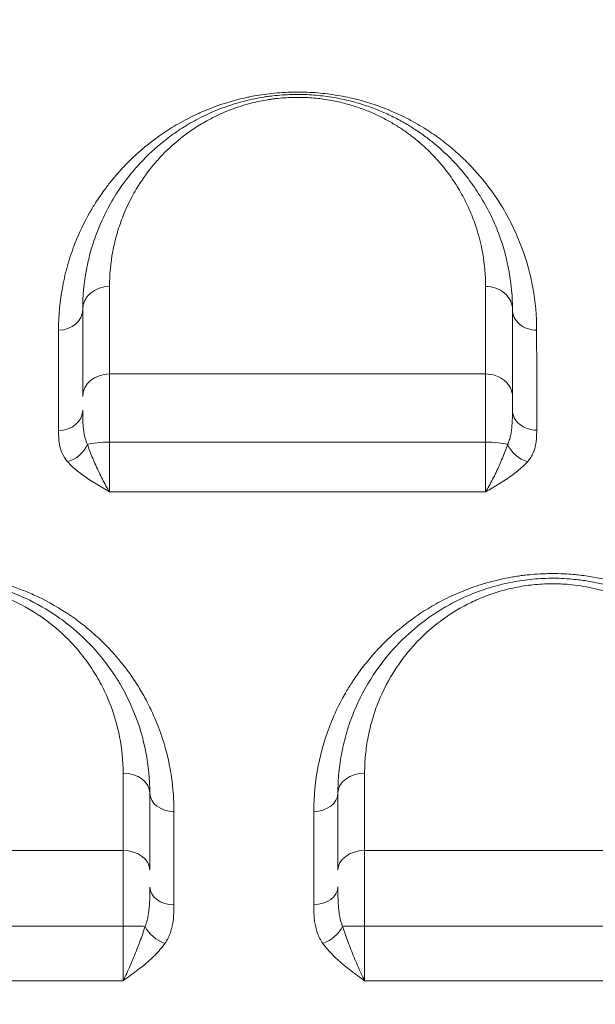
# Model space of a CAD drawing. Units: millimetres. Extents: x -953484 to -944122, y 1293012 to 1302718.
# Drawn here: x -949906 to -949798, y 1298125 to 1298309 of the extents above; entities that cross this region are included whole.
import ezdxf

# ---------------------------------------------------------------- set-up
doc = ezdxf.new("R2010")
doc.units = ezdxf.units.MM
doc.styles.get("Standard").update_dxf_attribs({"font": 'arial.ttf'})
doc.dimstyles.new('ISO-25', dxfattribs={"dimtxt": 2.5, "dimasz": 2.5, "dimexe": 1.25, "dimexo": 0.625, "dimtad": 1, "dimtxsty": 'Standard', "dimcen": 2.5, "dimadec": 0, "dimazin": 0, "dimtfac": 1, "dimtmove": 0, "dimatfit": 3, "dimfxl": 1, "dimarcsym": 0})

# ---------------------------------------------------------------- blocks, each defined once
blk = doc.blocks.new('*D50')
at = {"color": 0, "lineweight": -2, "transparency": 16777216}
for p, q in [((-953054.81, 1302367.69), (-953054.81, 1302468.94)), ((-944121.95, 1302367.69), (-944121.95, 1302468.94)), ((-952934.81, 1302467.69), (-944241.95, 1302467.69))]:
    blk.add_line(p, q, dxfattribs=at)
at = {"color": 0, "transparency": 16777216}
for points in [[(-952934.81, 1302487.69), (-952934.81, 1302447.69), (-953054.81, 1302467.69)], [(-944241.95, 1302487.69), (-944241.95, 1302447.69), (-944121.95, 1302467.69)]]:
    blk.add_solid(points, dxfattribs=at)
at = {"layer": 'Defpoints', "color": 0, "transparency": 16777216}
for p in [(-944121.95, 1302467.69), (-944121.95, 1299878.55), (-953054.81, 1295011.79)]:
    blk.add_point(p, dxfattribs=at)
at = {"color": 0, "transparency": 16777216, "insert": (-948588.38, 1302599.59), "char_height": 180, "attachment_point": 5}
blk.add_mtext('895', dxfattribs=at)
blk = doc.blocks.new('*D51')
at = {"color": 0, "lineweight": -2, "transparency": 16777216}
for p, q in [((-953133.86, 1302271.59), (-953235.11, 1302271.59)), ((-953233.86, 1302151.59), (-953233.86, 1293133.64)), ((-953133.86, 1293013.64), (-953235.11, 1293013.64))]:
    blk.add_line(p, q, dxfattribs=at)
at = {"color": 0, "transparency": 16777216}
for points in [[(-953253.86, 1302151.59), (-953213.86, 1302151.59), (-953233.86, 1302271.59)], [(-953253.86, 1293133.64), (-953213.86, 1293133.64), (-953233.86, 1293013.64)]]:
    blk.add_solid(points, dxfattribs=at)
at = {"layer": 'Defpoints', "color": 0, "transparency": 16777216}
for p in [(-949743.96, 1302271.59), (-953233.86, 1293013.64), (-951146.68, 1293013.64)]:
    blk.add_point(p, dxfattribs=at)
at = {"color": 0, "transparency": 16777216, "insert": (-953365.76, 1297642.61), "char_height": 180, "attachment_point": 5, "rotation": 90}
blk.add_mtext('925', dxfattribs=at)

msp = doc.modelspace()

# ---------------------------------------------------------------- linework, layer by layer
at = {"color": 0, "linetype": 'Continuous', "lineweight": 0}
for p, q in [((-949893.424, 1298154.013), (-949893.407, 1298154.013)), ((-949811.342, 1298154.013), (-949811.196, 1298154.013)), ((-949876.793, 1298149.228), (-949876.793, 1298149.228)), ((-949886.247, 1298147.228), (-949886.247, 1298147.228)), ((-949876.794, 1298147.228), (-949876.794, 1298147.228)), ((-949841.307, 1298147.228), (-949841.307, 1298147.228))]:
    msp.add_line(p, q, dxfattribs=at)
for centre, major_axis, ratio, start_param, end_param in [((-949877.264, 1298286.369), (13.023, 7.513), 0.0000013, 0, 0.0000051), ((-949825.605, 1298286.392), (-13.603, 6.288), 0.0000055, 0, 0.0000221), ((-949877.2, 1298286.411), (-12.108, -8.924), 0.0000023, 0, 0.0000093), ((-949877.367, 1298286.251), (-10.424, -10.521), 0.0000014, 0, 0.0000055), ((-949825.595, 1298286.389), (9.332, -11.749), 0.0000073, 0, 0.0000292), ((-949818.78, 1298254.677), (5, 0), 0.8570455, 0, 1.57154), ((-949809.28, 1298254.677), (-4.5, 0), 0.8575901, 0, 1.571446), ((-949818.78, 1298238.474), (5, 0), 0.8397303, 0, 1.5722432), ((-949898.28, 1298235.929), (4.5, 0), 0.8374334, -1.570202, 0), ((-949809.28, 1298235.989), (-4.5, 0), 0.8376075, 0, 1.5724226), ((-949818.78, 1298228.974), (-5, 0), 0.2064106, -2.5325608, -1.5675272), ((-949886.28, 1298164.677), (5, 0), 0.7515557, 0, 1.5674614), ((-949876.78, 1298164.677), (-4.5, 0), 0.751786, 0, 1.568675), ((-949886.28, 1298150.351), (5, 0), 0.7329506, 0, 1.5662964), ((-949837.203, 1298149.545), (-0.374, 4.476), 0.0000018, 0, 0.0000071), ((-949837.203, 1298149.532), (0.377, 4.488), 0.0000025, 0, 0.00001), ((-949876.78, 1298147.215), (-4.5, 0), 0.7290043, 0, 1.5676194), ((-949850.78, 1298147.253), (4.5, 0), 0.7287178, -1.5688927, 0), ((-949886.28, 1298139.822), (-5, 0), 0.03103, -2.5389402, -1.5784837)]:
    msp.add_ellipse(centre, major_axis=major_axis, ratio=ratio, start_param=start_param, end_param=end_param, dxfattribs=at)
at = {"color": 0, "linetype": 'Continuous', "lineweight": 0, "extrusion": (0, 0, -1)}
for centre, major_axis, ratio, start_param, end_param in [((-949888.78, 1298254.677), (-5, 0), 0.8569394, 0, 1.5696772), ((-949898.28, 1298254.677), (4.5, 0), 0.8574505, 0, 1.5695642), ((-949888.78, 1298238.475), (-5, 0), 0.839648, 0, 1.5700956), ((-949896.59, 1298230.091), (-3.395, -2.953), 0.7480953, -2.144964, -0.9942816), ((-949888.78, 1298228.975), (5, 0), 0.2062816, -2.535783, -1.5715204), ((-949810.988, 1298230.096), (-3.389, 2.961), 0.7467995, -2.1510742, -1.000375), ((-949841.28, 1298164.677), (-5, 0), 0.7510924, 0, 1.5674563), ((-949850.78, 1298164.677), (4.5, 0), 0.7515089, 0, 1.569046), ((-949841.28, 1298150.359), (-5, 0), 0.7324178, 0, 1.5669404), ((-949836.945, 1298149.561), (-0.386, 4.46), 0.0000019, 0, 0.0000078), ((-949878.454, 1298139.989), (-3.697, 2.565), 0.649571, -1.9897694, -0.8407962), ((-949849.096, 1298139.989), (-3.695, -2.569), 0.6482775, -2.2991888, -1.1499519), ((-949841.28, 1298139.826), (5, 0), 0.0301819, -2.536968, -1.5768586)]:
    msp.add_ellipse(centre, major_axis=major_axis, ratio=ratio, start_param=start_param, end_param=end_param, dxfattribs=at)
at = {"color": 0, "linetype": 'Continuous', "lineweight": 0}
for points, knots in [([(-949809.277, 1298250.818), (-949809.278, 1298253.477), (-949809.758, 1298258.735), (-949811.329, 1298264.447), (-949812.809, 1298268.144), (-949813.917, 1298270.586), (-949815.75, 1298273.988), (-949818.146, 1298277.474), (-949820.665, 1298280.46), (-949822.24, 1298282.092), (-949823.739, 1298283.514), (-949824.927, 1298284.566), (-949826.413, 1298285.765), (-949828.206, 1298287.104), (-949830.147, 1298288.391), (-949832.26, 1298289.611), (-949833.934, 1298290.488), (-949835.728, 1298291.33), (-949837.954, 1298292.254), (-949840.694, 1298293.208), (-949843.472, 1298293.947), (-949845.833, 1298294.424), (-949847.676, 1298294.719), (-949849.57, 1298294.939), (-949850.851, 1298295.032), (-949851.497, 1298295.066), (-949852.168, 1298295.1), (-949853.522, 1298295.139), (-949855.558, 1298295.104), (-949857.561, 1298294.978), (-949859.537, 1298294.766), (-949861.3, 1298294.497), (-949862.541, 1298294.26), (-949864.359, 1298293.873), (-949867.209, 1298293.123), (-949870.364, 1298291.973), (-949872.91, 1298290.835), (-949875.284, 1298289.642), (-949879.082, 1298287.404), (-949882.734, 1298284.579), (-949885.456, 1298281.96), (-949886.882, 1298280.434), (-949887.72, 1298279.471), (-949888.685, 1298278.305), (-949889.901, 1298276.728), (-949891.273, 1298274.715), (-949893.249, 1298271.429), (-949895.06, 1298267.62), (-949896.614, 1298263.037), (-949897.886, 1298257.691), (-949898.274, 1298253.58), (-949898.275, 1298250.818)], [0, 0, 0, 0, 1.5584556, 3.1169113, 3.5065252, 3.8961391, 4.6753669, 5.7143374, 6.2338226, 6.7533078, 6.8831791, 7.272793, 7.5325356, 7.7922782, 8.3117634, 8.571506, 8.8312486, 9.0909913, 9.3507339, 9.7403478, 10.1299617, 10.3247686, 10.5195756, 10.7143825, 10.9091895, 10.9091895, 10.9091895, 11.1114325, 11.3136754, 11.5159184, 11.7181614, 11.9204044, 12.0720866, 12.1226473, 12.5271333, 13.0664479, 13.3361052, 13.6057625, 14.1450771, 15.2237062, 15.7630208, 16.0326781, 16.3023354, 16.4371641, 16.84165, 17.3809646, 17.7854505, 18.9989084, 19.8078803, 20.6168522, 22.2347959, 22.2347959, 22.2347959, 22.2347959]), ([(-949813.78, 1298254.677), (-949813.78, 1298257.03), (-949814.195, 1298261.705), (-949815.725, 1298267.39), (-949817.341, 1298271.251), (-949818.428, 1298273.42), (-949819.624, 1298275.557), (-949821.348, 1298278.196), (-949823.815, 1298281.275), (-949826.229, 1298283.736), (-949828.135, 1298285.389), (-949829.291, 1298286.311), (-949830.496, 1298287.216), (-949832.09, 1298288.313), (-949834.186, 1298289.579), (-949836.48, 1298290.774), (-949838.556, 1298291.687), (-949840.323, 1298292.354), (-949841.702, 1298292.819), (-949843.138, 1298293.245), (-949845.148, 1298293.759), (-949847.277, 1298294.172), (-949849.485, 1298294.457), (-949850.606, 1298294.555), (-949851.174, 1298294.592), (-949852.372, 1298294.67), (-949854.207, 1298294.707), (-949856.627, 1298294.589), (-949858.101, 1298294.45), (-949859.266, 1298294.302), (-949860.417, 1298294.13), (-949861.826, 1298293.871), (-949863.457, 1298293.5), (-949864.841, 1298293.125), (-949866.008, 1298292.767), (-949867.307, 1298292.331), (-949869.484, 1298291.506), (-949871.76, 1298290.443), (-949873.824, 1298289.307), (-949875.772, 1298288.122), (-949878.896, 1298285.936), (-949881.9, 1298283.237), (-949885.055, 1298279.735), (-949887.043, 1298276.998), (-949889.284, 1298273.251), (-949890.643, 1298270.367), (-949891.706, 1298267.435), (-949892.443, 1298265.062), (-949893.435, 1298260.853), (-949893.78, 1298257.16), (-949893.78, 1298254.677)], [0, 0, 0, 0, 1.1991905, 2.398381, 2.9979763, 3.2977739, 3.5975715, 4.1971668, 4.796762, 5.3963573, 5.6961549, 5.8460537, 5.9959525, 6.2957501, 6.5955478, 6.8953454, 7.195143, 7.3450418, 7.4949406, 7.6448394, 7.7947383, 8.0945359, 8.2444347, 8.3943335, 8.3943335, 8.3943335, 8.7105317, 8.8686307, 9.0267298, 9.1057794, 9.1848289, 9.342928, 9.5010271, 9.6591261, 9.7645255, 9.8699249, 10.0807237, 10.5023212, 10.71312, 10.9239188, 11.3455163, 12.1887114, 12.610309, 13.4535041, 13.7697022, 14.7182967, 15.0344949, 15.350693, 15.9830893, 17.247882, 17.247882, 17.247882, 17.247882]), ([(-949888.786, 1298258.961), (-949888.786, 1298261.146), (-949888.484, 1298264.394), (-949887.617, 1298268.095), (-949886.972, 1298270.182), (-949886.042, 1298272.76), (-949884.852, 1298275.296), (-949882.891, 1298278.591), (-949881.152, 1298280.998), (-949878.39, 1298284.077), (-949875.762, 1298286.45), (-949873.028, 1298288.372), (-949871.323, 1298289.414), (-949869.517, 1298290.412), (-949867.526, 1298291.347), (-949865.62, 1298292.072), (-949864.483, 1298292.455), (-949863.462, 1298292.77), (-949862.251, 1298293.1), (-949860.824, 1298293.426), (-949859.591, 1298293.653), (-949858.583, 1298293.805), (-949857.564, 1298293.935), (-949856.274, 1298294.057), (-949854.157, 1298294.161), (-949852.55, 1298294.128), (-949851.502, 1298294.06), (-949851.005, 1298294.027), (-949850.024, 1298293.941), (-949848.092, 1298293.69), (-949846.229, 1298293.328), (-949844.47, 1298292.876), (-949843.214, 1298292.501), (-949842.007, 1298292.093), (-949840.461, 1298291.506), (-949838.644, 1298290.704), (-949836.637, 1298289.653), (-949834.802, 1298288.54), (-949833.408, 1298287.576), (-949832.353, 1298286.78), (-949831.342, 1298285.97), (-949829.674, 1298284.517), (-949827.561, 1298282.352), (-949825.404, 1298279.645), (-949823.895, 1298277.325), (-949822.848, 1298275.445), (-949821.897, 1298273.539), (-949820.483, 1298270.143), (-949819.145, 1298265.143), (-949818.784, 1298261.032), (-949818.784, 1298258.962)], [-17.247882, -17.247882, -17.247882, -17.247882, -15.9830893, -15.350693, -15.0344949, -14.7182967, -13.7697022, -13.4535041, -12.610309, -12.1887114, -11.3455163, -10.9239188, -10.71312, -10.5023212, -10.0807237, -9.8699249, -9.7645255, -9.6591261, -9.5010271, -9.342928, -9.1848289, -9.1057794, -9.0267298, -8.8686307, -8.7105317, -8.3943335, -8.3943335, -8.3943335, -8.2444347, -8.0945359, -7.7947383, -7.6448394, -7.4949406, -7.3450418, -7.195143, -6.8953454, -6.5955478, -6.2957501, -5.9959525, -5.8460537, -5.6961549, -5.3963573, -4.796762, -4.1971668, -3.5975715, -3.2977739, -2.9979763, -2.398381, -1.1991905, 0, 0, 0, 0]), ([(-949818.787, 1298242.673), (-949829.695, 1298242.675), (-949840.602, 1298242.677), (-949851.508, 1298242.677), (-949863.932, 1298242.678), (-949876.357, 1298242.676), (-949888.784, 1298242.674)], [-7.5011505, -7.5011505, -7.5011505, -7.5011505, -4.2282882, -4.2282882, -4.2282882, -0.5000157, -0.5000157, -0.5000157, -0.5000157]), ([(-949888.784, 1298230.006), (-949888.784, 1298230.737), (-949888.784, 1298232.188), (-949888.784, 1298234.296), (-949888.784, 1298236.294), (-949888.784, 1298238.757), (-949888.784, 1298240.941), (-949888.784, 1298242.268), (-949888.784, 1298242.674)], [-1.1756326, -1.1756326, -1.1756326, -1.1756326, -1.0076851, -0.8397376, -0.6717901, -0.5038425, -0.1679475, 0, 0, 0, 0]), ([(-949818.787, 1298242.673), (-949818.788, 1298242.267), (-949818.789, 1298241.381), (-949818.791, 1298239.849), (-949818.792, 1298238.137), (-949818.794, 1298235.675), (-949818.796, 1298232.914), (-949818.796, 1298230.736), (-949818.797, 1298230.006)], [-1.1756647, -1.1756647, -1.1756647, -1.1756647, -1.0077126, -0.8397605, -0.6718084, -0.5038563, -0.1679521, 0, 0, 0, 0]), ([(-949813.78, 1298235.989), (-949813.78, 1298236.106), (-949813.78, 1298236.632), (-949813.78, 1298237.506), (-949813.78, 1298238.17), (-949813.78, 1298238.474)], [0.79290518, 0.79290518, 0.79290518, 0.79290518, 0.83976051, 1.00771261, 1.17566472, 1.17566472, 1.17566472, 1.17566472]), ([(-949892.89, 1298229.562), (-949893.126, 1298230.059), (-949893.39, 1298230.879), (-949893.6, 1298232.076), (-949893.699, 1298233.008), (-949893.772, 1298234.294), (-949893.78, 1298235.284), (-949893.78, 1298235.929)], [0, 0, 0, 0, 0.308403, 0.4626045, 0.6168061, 0.7710076, 1.0794106, 1.0794106, 1.0794106, 1.0794106]), ([(-949813.78, 1298235.989), (-949813.78, 1298235.664), (-949813.784, 1298234.677), (-949813.828, 1298233.357), (-949813.961, 1298232.103), (-949814.12, 1298231.196), (-949814.351, 1298230.341), (-949814.56, 1298229.815), (-949814.679, 1298229.564)], [0, 0, 0, 0, 0.1556222, 0.4668665, 0.6224886, 0.7781108, 0.9337329, 1.0893551, 1.0893551, 1.0893551, 1.0893551]), ([(-949898.278, 1298232.161), (-949898.278, 1298231.602), (-949898.263, 1298230.758), (-949898.124, 1298229.634), (-949897.936, 1298228.795), (-949897.538, 1298227.679), (-949897.036, 1298226.864), (-949896.588, 1298226.351)], [-1.0794106, -1.0794106, -1.0794106, -1.0794106, -0.7710076, -0.6168061, -0.4626045, -0.308403, 0, 0, 0, 0]), ([(-949810.979, 1298226.356), (-949810.753, 1298226.615), (-949810.356, 1298227.147), (-949809.917, 1298227.978), (-949809.615, 1298228.825), (-949809.363, 1298229.953), (-949809.28, 1298231.09), (-949809.273, 1298231.938), (-949809.273, 1298232.22)], [-1.0893551, -1.0893551, -1.0893551, -1.0893551, -0.9337329, -0.7781108, -0.6224886, -0.4668665, -0.1556222, 0, 0, 0, 0]), ([(-949888.781, 1298220.733), (-949888.783, 1298220.736), (-949888.785, 1298220.74), (-949888.788, 1298220.743), (-949889.009, 1298221.099), (-949889.673, 1298222.227), (-949890.759, 1298224.357), (-949891.949, 1298227.028), (-949892.612, 1298228.744), (-949892.89, 1298229.562)], [-0.00177, -0.00177, -0.00177, -0.00177, 0, 0, 0, 0.1823718, 0.5471153, 0.9118589, 1.2766025, 1.2766025, 1.2766025, 1.2766025]), ([(-949888.781, 1298220.733), (-949888.781, 1298221.348), (-949888.782, 1298222.766), (-949888.783, 1298225.373), (-949888.783, 1298227.89), (-949888.784, 1298229.475), (-949888.784, 1298230.006)], [-1.5208014, -1.5208014, -1.5208014, -1.5208014, -1.0862897, -0.6517738, -0.2172579, 0, 0, 0, 0]), ([(-949818.797, 1298230.006), (-949829.691, 1298230.006), (-949840.587, 1298230.006), (-949851.486, 1298230.006), (-949851.499, 1298230.006), (-949851.512, 1298230.006), (-949851.526, 1298230.006), (-949863.948, 1298230.006), (-949876.367, 1298230.006), (-949888.784, 1298230.006)], [0.5018727, 0.5018727, 0.5018727, 0.5018727, 3.7687934, 3.7687934, 3.7687934, 3.7728248, 3.7728248, 3.7728248, 7.4967977, 7.4967977, 7.4967977, 7.4967977]), ([(-949818.797, 1298230.006), (-949818.797, 1298229.475), (-949818.796, 1298228.419), (-949818.796, 1298226.883), (-949818.795, 1298225.425), (-949818.794, 1298224.07), (-949818.793, 1298222.411), (-949818.792, 1298221.348), (-949818.791, 1298220.734)], [-1.5207689, -1.5207689, -1.5207689, -1.5207689, -1.3035162, -1.0862635, -0.8690108, -0.6517581, -0.4345054, -0.0000096, -0.0000096, -0.0000096, -0.0000096]), ([(-949814.679, 1298229.564), (-949814.819, 1298229.155), (-949815.278, 1298227.899), (-949816.016, 1298226.135), (-949816.828, 1298224.373), (-949817.465, 1298223.08), (-949818.121, 1298221.852), (-949818.564, 1298221.1), (-949818.785, 1298220.744), (-949818.787, 1298220.741), (-949818.789, 1298220.737), (-949818.791, 1298220.734)], [0, 0, 0, 0, 0.1822071, 0.5466213, 0.7288284, 0.9110355, 1.0932427, 1.2754498, 1.2754498, 1.2754498, 1.2772132, 1.2772132, 1.2772132, 1.2772132]), ([(-949896.588, 1298226.351), (-949896.059, 1298225.746), (-949894.799, 1298224.581), (-949892.539, 1298222.985), (-949890.476, 1298221.729), (-949889.214, 1298220.987), (-949888.793, 1298220.74), (-949888.789, 1298220.738), (-949888.785, 1298220.735), (-949888.781, 1298220.733)], [-1.2766025, -1.2766025, -1.2766025, -1.2766025, -0.9118589, -0.5471153, -0.1823718, 0, 0, 0, 0.0017747, 0.0017747, 0.0017747, 0.0017747]), ([(-949818.791, 1298220.734), (-949818.787, 1298220.736), (-949818.783, 1298220.739), (-949818.779, 1298220.741), (-949818.359, 1298220.989), (-949817.518, 1298221.484), (-949816.272, 1298222.235), (-949815.061, 1298223), (-949813.519, 1298224.05), (-949812.117, 1298225.162), (-949811.245, 1298226.053), (-949810.979, 1298226.356)], [-1.2772242, -1.2772242, -1.2772242, -1.2772242, -1.2754498, -1.2754498, -1.2754498, -1.0932427, -0.9110355, -0.7288284, -0.5466213, -0.1822071, 0, 0, 0, 0]), ([(-949888.781, 1298220.733), (-949876.368, 1298220.731), (-949863.954, 1298220.731), (-949851.538, 1298220.731), (-949851.524, 1298220.731), (-949851.511, 1298220.731), (-949851.497, 1298220.731), (-949840.594, 1298220.731), (-949829.692, 1298220.732), (-949818.791, 1298220.734)], [-7.4957242, -7.4957242, -7.4957242, -7.4957242, -3.7728248, -3.7728248, -3.7728248, -3.7687934, -3.7687934, -3.7687934, -0.4996676, -0.4996676, -0.4996676, -0.4996676]), ([(-949876.79, 1298161.294), (-949876.789, 1298163.436), (-949876.997, 1298166.284), (-949877.961, 1298171.901), (-949879.263, 1298176.254), (-949880.993, 1298180.108), (-949881.868, 1298181.843), (-949882.574, 1298183.134), (-949883.906, 1298185.367), (-949885.199, 1298187.238), (-949886.789, 1298189.259), (-949887.795, 1298190.451), (-949889.048, 1298191.809), (-949890.178, 1298192.947), (-949891.364, 1298194.059), (-949892.815, 1298195.322), (-949894.147, 1298196.376), (-949896.947, 1298198.419), (-949899.967, 1298200.252), (-949903.819, 1298202.019), (-949905.841, 1298202.809), (-949907.423, 1298203.346), (-949908.286, 1298203.615), (-949910.469, 1298204.257), (-949913.331, 1298204.902), (-949916.707, 1298205.327), (-949918.402, 1298205.454), (-949919.858, 1298205.527), (-949922.235, 1298205.574), (-949924.771, 1298205.436), (-949927.64, 1298205.107), (-949929.758, 1298204.758), (-949932.14, 1298204.22), (-949936.088, 1298203.135), (-949940.352, 1298201.407), (-949944.088, 1298199.32), (-949946.067, 1298198.057), (-949947.962, 1298196.739), (-949950.174, 1298195.003), (-949952.993, 1298192.427), (-949955.3, 1298189.898), (-949957.184, 1298187.48), (-949958.259, 1298185.944), (-949959.063, 1298184.698), (-949959.832, 1298183.438), (-949961.084, 1298181.201), (-949962.308, 1298178.576), (-949963.327, 1298175.894), (-949964.211, 1298173.179), (-949965.403, 1298168.348), (-949965.817, 1298164.108), (-949965.819, 1298161.273)], [0, 0, 0, 0, 0.980468, 1.3072907, 2.6145813, 3.0503449, 3.2137562, 3.4861084, 3.7039902, 4.3576356, 4.4665765, 4.7933991, 5.0112809, 5.2291627, 5.4470445, 5.6649262, 5.9917489, 6.1006898, 6.9722169, 7.2627259, 7.553235, 7.6984895, 7.8074304, 7.843744, 8.4247621, 8.7152711, 8.8786825, 8.9331529, 9.1510347, 9.5867982, 9.6957391, 10.0225618, 10.2404436, 10.4583253, 11.3298525, 11.765616, 11.9834978, 12.2013796, 12.6371431, 13.0729067, 13.726552, 14.0533747, 14.3801974, 14.5436087, 14.70702, 15.0338427, 15.687488, 16.0143107, 16.3411334, 16.9947787, 18.3020694, 18.3020694, 18.3020694, 18.3020694]), ([(-949881.28, 1298164.677), (-949881.28, 1298167.241), (-949881.773, 1298172.362), (-949883.431, 1298177.958), (-949885.002, 1298181.564), (-949885.881, 1298183.337), (-949886.857, 1298185.082), (-949888.299, 1298187.381), (-949890.368, 1298190.18), (-949892.969, 1298193.015), (-949895.177, 1298195.015), (-949896.759, 1298196.292), (-949899.238, 1298198.14), (-949902.523, 1298200.136), (-949906.237, 1298201.773), (-949908.472, 1298202.585), (-949910.779, 1298203.307), (-949913.834, 1298204.04), (-949917.034, 1298204.487), (-949919.613, 1298204.658), (-949922.216, 1298204.703), (-949925.051, 1298204.543), (-949927.595, 1298204.191), (-949929.244, 1298203.883), (-949930.465, 1298203.615), (-949931.665, 1298203.312), (-949934.023, 1298202.639), (-949936.628, 1298201.67), (-949939.949, 1298200.103), (-949942.48, 1298198.648), (-949945.084, 1298196.862), (-949947.279, 1298195.124), (-949949.078, 1298193.467), (-949950.421, 1298192.09), (-949951.536, 1298190.861), (-949952.432, 1298189.782), (-949953.845, 1298187.954), (-949954.994, 1298186.263), (-949956.571, 1298183.575), (-949957.546, 1298181.623), (-949958.722, 1298178.839), (-949959.708, 1298176.001), (-949960.463, 1298172.897), (-949961.098, 1298169.13), (-949961.28, 1298166.588), (-949961.28, 1298164.677)], [0, 0, 0, 0, 1.0203349, 2.0406697, 2.2957535, 2.5508372, 2.8059209, 3.0610046, 3.571172, 4.0813395, 4.4214511, 4.5915069, 4.7615627, 5.441786, 5.7818976, 5.9519534, 6.1220092, 6.4621208, 6.8022325, 6.9722883, 7.1423441, 7.4824557, 7.7091968, 7.8225673, 7.9359379, 8.0493084, 8.1626789, 8.6161611, 8.8429022, 9.2680417, 9.5231254, 9.8632371, 10.2033487, 10.3734045, 10.5434603, 10.798544, 10.8835719, 11.3937394, 11.5637952, 12.0739626, 12.2440184, 12.7541859, 13.2643533, 13.519437, 14.2846882, 14.2846882, 14.2846882, 14.2846882]), ([(-949761.728, 1298161.279), (-949761.73, 1298164.119), (-949762.145, 1298168.356), (-949763.503, 1298173.863), (-949764.765, 1298177.45), (-949765.888, 1298179.968), (-949766.751, 1298181.69), (-949768.14, 1298184.251), (-949770.13, 1298187.272), (-949772.738, 1298190.452), (-949774.546, 1298192.366), (-949776.006, 1298193.753), (-949776.819, 1298194.476), (-949778.066, 1298195.547), (-949780.826, 1298197.726), (-949785.25, 1298200.465), (-949789.535, 1298202.345), (-949791.921, 1298203.187), (-949792.774, 1298203.462), (-949794.929, 1298204.124), (-949797.77, 1298204.802), (-949800.776, 1298205.218), (-949802.448, 1298205.385), (-949803.895, 1298205.495), (-949805.538, 1298205.549), (-949806.998, 1298205.543), (-949808.455, 1298205.501), (-949809.899, 1298205.407), (-949811.336, 1298205.261), (-949812.407, 1298205.126), (-949813.471, 1298204.965), (-949814.873, 1298204.719), (-949816.596, 1298204.353), (-949819.256, 1298203.656), (-949822.431, 1298202.585), (-949825.978, 1298201.027), (-949828.688, 1298199.55), (-949830.699, 1298198.293), (-949832.946, 1298196.761), (-949835.159, 1298195.006), (-949837.578, 1298192.778), (-949839.556, 1298190.718), (-949841.556, 1298188.312), (-949842.89, 1298186.459), (-949843.987, 1298184.792), (-949844.763, 1298183.523), (-949846.074, 1298181.158), (-949848.146, 1298176.752), (-949850.216, 1298169.851), (-949850.772, 1298164.151), (-949850.772, 1298161.295)], [0, 0, 0, 0, 1.3065626, 1.9598439, 2.6131252, 3.048646, 3.2119664, 3.4841669, 4.3552086, 4.7907295, 5.2262503, 5.4440108, 5.6073311, 5.6617712, 6.0972921, 6.9683338, 7.5490283, 7.6942019, 7.8030821, 7.8393755, 8.42007, 8.7104172, 8.7648574, 8.9281777, 9.1459381, 9.2548183, 9.3636985, 9.581459, 9.6903392, 9.7992194, 9.9080996, 10.0169798, 10.2347403, 10.4525007, 10.8880216, 11.3235424, 11.7590633, 11.9768237, 12.1945841, 12.7752786, 13.0656259, 13.5011467, 13.9366676, 14.3721885, 14.4810687, 14.8077093, 15.0254697, 15.678751, 16.9853136, 18.2918762, 18.2918762, 18.2918762, 18.2918762]), ([(-949766.28, 1298164.677), (-949766.28, 1298167.228), (-949766.768, 1298172.323), (-949768.469, 1298178.097), (-949770.054, 1298181.677), (-949770.842, 1298183.242), (-949771.685, 1298184.79), (-949772.844, 1298186.686), (-949774.953, 1298189.668), (-949777.453, 1298192.527), (-949780, 1298194.862), (-949781.563, 1298196.138), (-949782.789, 1298197.064), (-949784.071, 1298197.957), (-949785.857, 1298199.099), (-949788.585, 1298200.622), (-949791.42, 1298201.858), (-949793.671, 1298202.643), (-949795.203, 1298203.127), (-949797.174, 1298203.653), (-949799.655, 1298204.152), (-949801.994, 1298204.468), (-949804.151, 1298204.636), (-949806.738, 1298204.711), (-949809.999, 1298204.568), (-949813.837, 1298204.018), (-949816.851, 1298203.288), (-949819.171, 1298202.557), (-949820.853, 1298201.942), (-949822.474, 1298201.266), (-949824.543, 1298200.296), (-949826.961, 1298198.967), (-949830.523, 1298196.615), (-949833.422, 1298194.156), (-949835.766, 1298191.734), (-949837.631, 1298189.589), (-949840.513, 1298185.684), (-949842.674, 1298181.538), (-949844.047, 1298177.903), (-949844.841, 1298175.444), (-949845.605, 1298172.323), (-949846.157, 1298168.519), (-949846.28, 1298165.959), (-949846.28, 1298164.677)], [0, 0, 0, 0, 1.0194915, 2.038983, 2.3788135, 2.5487287, 2.718644, 3.0584745, 3.3983049, 4.0779659, 4.4177964, 4.5877117, 4.7576269, 4.9275422, 5.0974574, 5.4372879, 5.8903952, 6.0036721, 6.1169489, 6.3435026, 6.5700562, 6.7966099, 6.9665251, 7.1364404, 7.4762709, 7.8161014, 8.1559319, 8.3258471, 8.4957624, 8.6656776, 8.8355929, 9.1754234, 9.5152538, 10.1949148, 10.4497877, 10.7046606, 11.2144063, 12.2338978, 12.4887707, 12.7436435, 13.2533893, 13.763135, 14.2728808, 14.2728808, 14.2728808, 14.2728808]), ([(-949956.238, 1298168.453), (-949956.239, 1298170.135), (-949956.082, 1298172.373), (-949955.529, 1298175.69), (-949954.871, 1298178.423), (-949954.01, 1298180.92), (-949952.984, 1298183.371), (-949952.131, 1298185.089), (-949950.753, 1298187.455), (-949949.75, 1298188.943), (-949948.514, 1298190.552), (-949947.731, 1298191.502), (-949946.756, 1298192.584), (-949945.582, 1298193.795), (-949944.009, 1298195.254), (-949942.089, 1298196.783), (-949939.812, 1298198.354), (-949937.599, 1298199.634), (-949934.694, 1298201.013), (-949932.416, 1298201.865), (-949930.353, 1298202.457), (-949929.303, 1298202.724), (-949928.235, 1298202.959), (-949926.792, 1298203.23), (-949924.567, 1298203.54), (-949922.086, 1298203.68), (-949919.81, 1298203.64), (-949917.553, 1298203.49), (-949914.754, 1298203.096), (-949912.08, 1298202.45), (-949910.062, 1298201.814), (-949908.106, 1298201.099), (-949904.856, 1298199.657), (-949901.982, 1298197.9), (-949899.813, 1298196.273), (-949898.429, 1298195.149), (-949896.497, 1298193.387), (-949894.22, 1298190.892), (-949892.41, 1298188.427), (-949891.147, 1298186.402), (-949890.294, 1298184.866), (-949889.524, 1298183.305), (-949888.149, 1298180.13), (-949886.697, 1298175.202), (-949886.264, 1298170.692), (-949886.264, 1298168.434)], [-14.2846882, -14.2846882, -14.2846882, -14.2846882, -13.519437, -13.2643533, -12.7541859, -12.2440184, -12.0739626, -11.5637952, -11.3937394, -10.8835719, -10.798544, -10.5434603, -10.3734045, -10.2033487, -9.8632371, -9.5231254, -9.2680417, -8.8429022, -8.6161611, -8.1626789, -8.0493084, -7.9359379, -7.8225673, -7.7091968, -7.4824557, -7.1423441, -6.9722883, -6.8022325, -6.4621208, -6.1220092, -5.9519534, -5.7818976, -5.441786, -4.7615627, -4.5915069, -4.4214511, -4.0813395, -3.571172, -3.0610046, -2.8059209, -2.5508372, -2.2957535, -2.0406697, -1.0203349, 0, 0, 0, 0]), ([(-949841.297, 1298168.432), (-949841.297, 1298169.561), (-949841.189, 1298171.815), (-949840.706, 1298175.166), (-949840.037, 1298177.914), (-949839.342, 1298180.079), (-949838.141, 1298183.28), (-949836.25, 1298186.93), (-949833.729, 1298190.369), (-949832.098, 1298192.257), (-949830.047, 1298194.39), (-949827.511, 1298196.555), (-949824.395, 1298198.626), (-949822.279, 1298199.796), (-949820.469, 1298200.65), (-949819.051, 1298201.245), (-949817.58, 1298201.787), (-949815.55, 1298202.431), (-949812.913, 1298203.073), (-949809.556, 1298203.558), (-949806.703, 1298203.684), (-949804.44, 1298203.618), (-949802.553, 1298203.471), (-949800.507, 1298203.193), (-949798.337, 1298202.754), (-949796.613, 1298202.291), (-949795.273, 1298201.866), (-949793.304, 1298201.175), (-949790.825, 1298200.088), (-949788.439, 1298198.747), (-949786.878, 1298197.743), (-949785.756, 1298196.957), (-949784.684, 1298196.142), (-949783.318, 1298195.018), (-949781.091, 1298192.964), (-949778.906, 1298190.447), (-949777.062, 1298187.823), (-949776.051, 1298186.154), (-949775.313, 1298184.791), (-949774.626, 1298183.413), (-949773.241, 1298180.262), (-949771.758, 1298175.179), (-949771.334, 1298170.693), (-949771.336, 1298168.446)], [-14.2728808, -14.2728808, -14.2728808, -14.2728808, -13.763135, -13.2533893, -12.7436435, -12.4887707, -12.2338978, -11.2144063, -10.7046606, -10.4497877, -10.1949148, -9.5152538, -9.1754234, -8.8355929, -8.6656776, -8.4957624, -8.3258471, -8.1559319, -7.8161014, -7.4762709, -7.1364404, -6.9665251, -6.7966099, -6.5700562, -6.3435026, -6.1169489, -6.0036721, -5.8903952, -5.4372879, -5.0974574, -4.9275422, -4.7576269, -4.5877117, -4.4177964, -4.0779659, -3.3983049, -3.0584745, -2.718644, -2.5487287, -2.3788135, -2.038983, -1.0194915, 0, 0, 0, 0]), ([(-949886.258, 1298154.016), (-949886.257, 1298153.505), (-949886.254, 1298152.418), (-949886.252, 1298150.923), (-949886.25, 1298149.655), (-949886.248, 1298148.341), (-949886.246, 1298146.632), (-949886.243, 1298143.747), (-949886.242, 1298141.478), (-949886.242, 1298139.977)], [-1.1827182, -1.1827182, -1.1827182, -1.1827182, -1.0137585, -0.8447987, -0.7603189, -0.675839, -0.5068792, -0.3379195, 0, 0, 0, 0]), ([(-949881.28, 1298147.215), (-949881.28, 1298146.834), (-949881.285, 1298145.685), (-949881.329, 1298144.18), (-949881.46, 1298142.763), (-949881.616, 1298141.742), (-949881.842, 1298140.783), (-949882.045, 1298140.192), (-949882.161, 1298139.91)], [0, 0, 0, 0, 0.1526659, 0.4579978, 0.6106637, 0.7633296, 0.9159955, 1.0686615, 1.0686615, 1.0686615, 1.0686615]), ([(-949845.394, 1298139.911), (-949845.628, 1298140.477), (-949845.89, 1298141.412), (-949846.099, 1298142.778), (-949846.199, 1298143.846), (-949846.272, 1298145.329), (-949846.28, 1298146.486), (-949846.28, 1298147.253)], [0, 0, 0, 0, 0.3067871, 0.4601806, 0.6135741, 0.7669677, 1.0737547, 1.0737547, 1.0737547, 1.0737547]), ([(-949850.772, 1298143.974), (-949850.772, 1298143.278), (-949850.756, 1298142.228), (-949850.616, 1298140.83), (-949850.428, 1298139.787), (-949850.03, 1298138.4), (-949849.53, 1298137.388), (-949849.085, 1298136.753)], [-1.0737547, -1.0737547, -1.0737547, -1.0737547, -0.7669677, -0.6135741, -0.4601806, -0.3067871, 0, 0, 0, 0]), ([(-949878.472, 1298136.752), (-949878.251, 1298137.068), (-949877.864, 1298137.719), (-949877.435, 1298138.735), (-949877.138, 1298139.771), (-949876.888, 1298141.154), (-949876.803, 1298142.547), (-949876.795, 1298143.588), (-949876.795, 1298143.935)], [-1.0686615, -1.0686615, -1.0686615, -1.0686615, -0.9159955, -0.7633296, -0.6106637, -0.4579978, -0.1526659, 0, 0, 0, 0]), ([(-949886.242, 1298139.977), (-949886.242, 1298139.436), (-949886.242, 1298138.351), (-949886.242, 1298136.739), (-949886.243, 1298135.175), (-949886.244, 1298133.685), (-949886.246, 1298131.812), (-949886.248, 1298130.55), (-949886.25, 1298129.788)], [-1.5155826, -1.5155826, -1.5155826, -1.5155826, -1.2990708, -1.082559, -0.8660472, -0.6495354, -0.4330236, -0.000003, -0.000003, -0.000003, -0.000003]), ([(-949882.161, 1298139.91), (-949882.438, 1298139.005), (-949883.096, 1298137.104), (-949884.279, 1298134.1), (-949885.361, 1298131.615), (-949886.023, 1298130.241), (-949886.244, 1298129.801), (-949886.246, 1298129.797), (-949886.248, 1298129.792), (-949886.25, 1298129.788)], [0, 0, 0, 0, 0.3638465, 0.7276929, 1.0915394, 1.2734626, 1.2734626, 1.2734626, 1.2752336, 1.2752336, 1.2752336, 1.2752336]), ([(-949841.303, 1298129.784), (-949841.305, 1298129.788), (-949841.307, 1298129.793), (-949841.309, 1298129.797), (-949841.53, 1298130.237), (-949841.971, 1298131.154), (-949842.624, 1298132.607), (-949843.47, 1298134.6), (-949844.457, 1298137.105), (-949845.116, 1298139.006), (-949845.394, 1298139.911)], [-0.0017519, -0.0017519, -0.0017519, -0.0017519, 0, 0, 0, 0.1818221, 0.3636442, 0.5454663, 0.9091104, 1.2727546, 1.2727546, 1.2727546, 1.2727546]), ([(-949841.303, 1298129.784), (-949841.304, 1298130.547), (-949841.307, 1298132.231), (-949841.309, 1298135.136), (-949841.31, 1298137.807), (-949841.311, 1298139.436), (-949841.311, 1298139.977)], [-1.5154299, -1.5154299, -1.5154299, -1.5154299, -1.0824638, -0.6494783, -0.2164928, 0, 0, 0, 0]), ([(-949886.25, 1298129.788), (-949886.246, 1298129.791), (-949886.242, 1298129.794), (-949886.238, 1298129.797), (-949885.818, 1298130.102), (-949884.558, 1298131.017), (-949882.501, 1298132.571), (-949880.251, 1298134.552), (-949878.998, 1298135.999), (-949878.472, 1298136.752)], [-1.275237, -1.275237, -1.275237, -1.275237, -1.2734626, -1.2734626, -1.2734626, -1.0915394, -0.7276929, -0.3638465, 0, 0, 0, 0]), ([(-949849.085, 1298136.753), (-949848.558, 1298136), (-949847.303, 1298134.553), (-949845.426, 1298132.901), (-949843.817, 1298131.637), (-949842.574, 1298130.71), (-949841.734, 1298130.098), (-949841.315, 1298129.793), (-949841.311, 1298129.79), (-949841.307, 1298129.787), (-949841.303, 1298129.784)], [-1.2727546, -1.2727546, -1.2727546, -1.2727546, -0.9091104, -0.5454663, -0.3636442, -0.1818221, 0, 0, 0, 0.001774, 0.001774, 0.001774, 0.001774])]:
    msp.add_open_spline(points, degree=3, knots=knots, dxfattribs=at)
for points in [[(-949888.784, 1298242.674), (-949888.785, 1298248.246), (-949888.785, 1298253.675), (-949888.786, 1298258.961)], [(-949818.784, 1298258.962), (-949818.785, 1298253.675), (-949818.786, 1298248.246), (-949818.787, 1298242.673)], [(-949893.78, 1298254.677), (-949893.78, 1298249.417), (-949893.78, 1298244.018), (-949893.78, 1298238.475)], [(-949813.78, 1298238.474), (-949813.78, 1298244.017), (-949813.78, 1298249.417), (-949813.78, 1298254.677)], [(-949898.275, 1298250.818), (-949898.275, 1298244.785), (-949898.276, 1298238.567), (-949898.278, 1298232.161)], [(-949809.273, 1298232.22), (-949809.275, 1298238.606), (-949809.276, 1298244.804), (-949809.277, 1298250.818)], [(-949886.264, 1298168.434), (-949886.262, 1298163.703), (-949886.26, 1298158.896), (-949886.258, 1298154.016)], [(-949841.3, 1298154.021), (-949841.299, 1298158.899), (-949841.298, 1298163.703), (-949841.297, 1298168.432)], [(-949881.28, 1298150.351), (-949881.28, 1298155.199), (-949881.28, 1298159.975), (-949881.28, 1298164.677)], [(-949846.28, 1298164.677), (-949846.28, 1298159.978), (-949846.28, 1298155.205), (-949846.28, 1298150.359)], [(-949876.795, 1298143.935), (-949876.793, 1298149.828), (-949876.791, 1298155.615), (-949876.79, 1298161.294)], [(-949850.772, 1298161.295), (-949850.772, 1298155.629), (-949850.772, 1298149.854), (-949850.772, 1298143.974)], [(-949886.258, 1298154.016), (-949909.556, 1298154.008), (-949932.879, 1298153.993), (-949956.225, 1298153.975)], [(-949841.311, 1298139.977), (-949841.31, 1298140.727), (-949841.31, 1298142.232), (-949841.309, 1298144.444), (-949841.308, 1298146.598), (-949841.306, 1298148.653), (-949841.304, 1298150.607), (-949841.302, 1298152.419), (-949841.3, 1298153.51), (-949841.3, 1298154.021)], [(-949771.349, 1298153.991), (-949794.689, 1298154.007), (-949818.007, 1298154.018), (-949841.3, 1298154.021)], [(-949886.242, 1298139.977), (-949909.59, 1298139.979), (-949932.903, 1298139.981), (-949956.186, 1298139.983)], [(-949771.392, 1298139.981), (-949794.664, 1298139.979), (-949817.969, 1298139.977), (-949841.311, 1298139.977)], [(-949956.208, 1298129.818), (-949932.913, 1298129.805), (-949909.595, 1298129.794), (-949886.25, 1298129.788)], [(-949841.303, 1298129.784), (-949817.962, 1298129.786), (-949794.65, 1298129.795), (-949771.365, 1298129.807)]]:
    msp.add_open_spline(points, degree=3, dxfattribs=at)

# ---------------------------------------------------------------- dimensions: what is measured, and where the dimension line sits
dim = msp.add_linear_dim(base=(-944121.948, 1302467.691), p1=(-953054.806, 1295011.792), p2=(-944121.948, 1299878.553), text='895', dimstyle='ISO-25', override={"dimtxt": 180, "dimasz": 120, "dimgap": 40, "dimtad": 2, "dimfxl": 100, "dimfxlon": 1})
dim.commit()
dim.dimension.update_dxf_attribs({"geometry": '*D50', "text_midpoint": (-948588.377, 1302599.594)})
dim = msp.add_linear_dim(base=(-953233.855, 1293013.635), p1=(-949743.955, 1302271.594), p2=(-951146.678, 1293013.635), angle=90, text='925', dimstyle='ISO-25', override={"dimtxt": 180, "dimasz": 120, "dimgap": 40, "dimtad": 2, "dimfxl": 100, "dimfxlon": 1})
dim.commit()
dim.dimension.update_dxf_attribs({"geometry": '*D51', "text_midpoint": (-953365.758, 1297642.615)})

doc.saveas('drawing.dxf')
